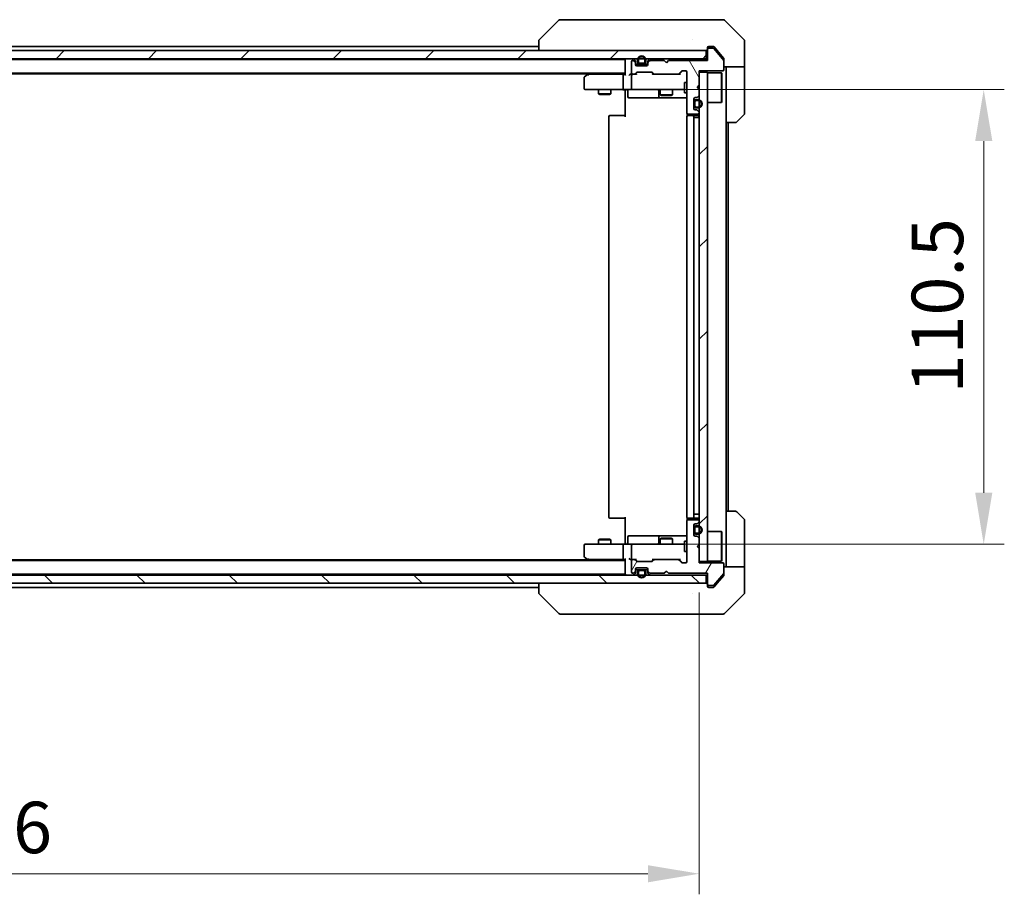
# Model space of a CAD drawing. Units: millimetres. Extents: x 43 to 7728, y 24 to 1429.
# Drawn here: x 2511 to 2751, y 990 to 1203 of the extents above; entities that cross this region are included whole.
import ezdxf

# ---------------------------------------------------------------- set-up
doc = ezdxf.new("R2010")
doc.units = ezdxf.units.MM
doc.header["$LTSCALE"] = 3
doc.layers.get('Defpoints').update_dxf_attribs({"lineweight": 25})
for name, color, linetype, lineweight in [('Dimension (ISO)', 7, 'Continuous', 18), ('Dimension (ISO) @ 1', 7, 'Continuous', 18), ('Visible (ISO)', 7, 'Continuous', 35)]:
    doc.layers.add(name, color=color, linetype=linetype, lineweight=lineweight)
doc.layers.add('Hatch (ISO)', color=1, linetype='Continuous', lineweight=18, true_color=0xff0000)
doc.styles.add('Note Text (TK)', font='txt')
doc.dimstyles.new('Default - Method 1b (TK)', dxfattribs={"dimscale": 3, "dimtxt": 2.5, "dimasz": 2.5, "dimexe": 1, "dimexo": 1.5, "dimgap": 1, "dimtad": 1, "dimrnd": 1e-08, "dimdsep": 46, "dimtxsty": 'Note Text (TK)', "dimcen": 0.09, "dimdle": 5, "dimclrd": 100, "dimclre": 100, "dimclrt": 7, "dimadec": 1, "dimazin": 1, "dimtfac": 1, "dimtmove": 0, "dimatfit": 3, "dimfxl": 0, "dimtolj": 1, "dimlwd": -1, "dimlwe": -1, "dimarcsym": 0})
pattern_1 = [(45, (1154, -16), (-11.22532, 11.22532), [])]
pattern_2 = [(135.0002, (1154, -16), (-11.22528, -11.22536), [])]

# ---------------------------------------------------------------- blocks, each defined once
blk = doc.blocks.new('*D47')
at = {"layer": 'Defpoints', "color": 0, "transparency": 16777216}
for p in [(2330.63, 1070.9), (2676.63, 1070.9), (2676.63, 995.04)]:
    blk.add_point(p, dxfattribs=at)
at = {"layer": 'Dimension (ISO)', "color": 100, "transparency": 16777216}
for p, q in [((2330.63, 1063.4), (2330.63, 990.04)), ((2676.63, 1063.4), (2676.63, 990.04)), ((2343.13, 995.04), (2664.13, 995.04))]:
    blk.add_line(p, q, dxfattribs=at)
for points in [[(2343.13, 997.12), (2343.13, 992.95), (2330.63, 995.04)], [(2664.13, 997.12), (2664.13, 992.95), (2676.63, 995.04)]]:
    blk.add_solid(points, dxfattribs=at)
at = {"layer": 'Dimension (ISO)', "color": 7, "transparency": 16777216, "insert": (2490.95, 1006.29), "char_height": 12.5, "attachment_point": 4, "style": 'Note Text (TK)'}
blk.add_mtext('\\A1;346', dxfattribs=at)
blk = doc.blocks.new('*D49')
at = {"layer": 'Defpoints', "color": 0, "transparency": 16777216}
for p in [(2660.43, 1185.65), (2660.43, 1075.15), (2745.75, 1075.15)]:
    blk.add_point(p, dxfattribs=at)
at = {"layer": 'Dimension (ISO)', "color": 100, "transparency": 16777216}
for p, q in [((2667.93, 1185.65), (2750.75, 1185.65)), ((2745.75, 1173.15), (2745.75, 1087.65)), ((2667.93, 1075.15), (2750.75, 1075.15))]:
    blk.add_line(p, q, dxfattribs=at)
for points in [[(2743.67, 1173.15), (2747.84, 1173.15), (2745.75, 1185.65)], [(2743.67, 1087.65), (2747.84, 1087.65), (2745.75, 1075.15)]]:
    blk.add_solid(points, dxfattribs=at)
at = {"layer": 'Dimension (ISO)', "color": 7, "transparency": 16777216, "insert": (2734.5, 1111.8), "char_height": 12.5, "attachment_point": 4, "rotation": 90, "style": 'Note Text (TK)'}
blk.add_mtext('\\A1;110.5', dxfattribs=at)

msp = doc.modelspace()

# ---------------------------------------------------------------- hatches: boundary and pattern name
at = {"layer": 'Hatch (ISO)'}
h = msp.add_hatch(dxfattribs=at)
h.set_pattern_fill('ANSI31', color=256, scale=127, style=0)
h.set_pattern_definition(pattern_1)
h.paths.add_polyline_path([(2678.3259, 1193.1536), (2678.3259, 1195.1536), (2328.9259, 1195.1536), (2328.9259, 1193.1536)])
h = msp.add_hatch(dxfattribs=at)
h.set_pattern_fill('ANSI31', color=256, scale=127, angle=75.000175, style=0)
h.set_pattern_definition([(120.0002, (1154, -16), (-13.74813, -7.93754), [])])
edge = h.paths.add_edge_path()
edge.add_line((2678.6259, 1192.7036), (2669.1259, 1192.7036))
edge.add_line((2669.1259, 1192.7036), (2668.6259, 1192.2036))
edge.add_line((2668.6259, 1192.2036), (2668.1259, 1192.7036))
edge.add_line((2668.1259, 1192.7036), (2664.7502, 1192.7036))
edge.add_ellipse((2664.7502, 1192.4036), major_axis=(-0.3, 0), ratio=1, start_angle=270, end_angle=315)
edge.add_line((2664.5381, 1192.6157), (2664.2138, 1192.2915))
edge.add_ellipse((2664.4259, 1192.0793), major_axis=(-0.2121, -0.2121), ratio=1, start_angle=270, end_angle=315)
edge.add_line((2664.1259, 1192.0793), (2664.1259, 1191.7036))
edge.add_ellipse((2663.8259, 1191.7036), major_axis=(0, -0.3), ratio=1, start_angle=0, end_angle=90, ccw=False)
edge.add_line((2663.8259, 1191.4036), (2661.4259, 1191.4036))
edge.add_ellipse((2661.4259, 1191.7036), major_axis=(-0.3, 0), ratio=1, start_angle=0, end_angle=90, ccw=False)
edge.add_line((2661.1259, 1191.7036), (2661.1259, 1192.0793))
edge.add_ellipse((2660.8259, 1192.0793), major_axis=(0, 0.3), ratio=1, start_angle=270, end_angle=315)
edge.add_line((2661.0381, 1192.2915), (2660.7138, 1192.6157))
edge.add_ellipse((2660.5017, 1192.4036), major_axis=(-0.2121, 0.2121), ratio=1, start_angle=270, end_angle=315)
edge.add_line((2660.5017, 1192.7036), (2660.4259, 1192.7036))
edge.add_ellipse((2660.4259, 1192.4036), major_axis=(-0.3, 0), ratio=1, start_angle=270, end_angle=360)
edge.add_line((2660.1259, 1192.4036), (2660.1259, 1189.7036))
edge.add_ellipse((2660.4259, 1189.7036), major_axis=(0, -0.3), ratio=1, start_angle=270, end_angle=360)
edge.add_line((2660.4259, 1189.4036), (2660.8017, 1189.4036))
edge.add_ellipse((2660.8017, 1189.7036), major_axis=(0.3, 0), ratio=1, start_angle=270, end_angle=315)
edge.add_line((2661.0138, 1189.4915), (2661.3381, 1189.8157))
edge.add_ellipse((2661.5502, 1189.6036), major_axis=(0.2121, 0.2121), ratio=1, start_angle=45, end_angle=90, ccw=False)
edge.add_line((2661.5502, 1189.9036), (2665.0517, 1189.9036))
edge.add_ellipse((2665.0517, 1189.6036), major_axis=(0.3, 0), ratio=1, start_angle=45, end_angle=90, ccw=False)
edge.add_line((2665.2638, 1189.8157), (2665.5881, 1189.4915))
edge.add_ellipse((2665.8002, 1189.7036), major_axis=(0.2121, -0.2121), ratio=1, start_angle=270, end_angle=315)
edge.add_line((2665.8002, 1189.4036), (2671.4517, 1189.4036))
edge.add_ellipse((2671.4517, 1189.7036), major_axis=(0.3, 0), ratio=1, start_angle=270, end_angle=315)
edge.add_line((2671.6638, 1189.4915), (2672.2881, 1190.1157))
edge.add_ellipse((2672.5002, 1189.9036), major_axis=(0.2121, 0.2121), ratio=1, start_angle=45, end_angle=90, ccw=False)
edge.add_line((2672.5002, 1190.2036), (2673.3259, 1190.2036))
edge.add_ellipse((2673.3259, 1189.9036), major_axis=(0.3, 0), ratio=1, start_angle=0, end_angle=90, ccw=False)
edge.add_line((2673.6259, 1189.9036), (2673.6259, 1180.0036))
edge.add_ellipse((2673.9259, 1180.0036), major_axis=(0, -0.3), ratio=1, start_angle=270, end_angle=360)
edge.add_line((2673.9259, 1179.7036), (2676.3259, 1179.7036))
edge.add_ellipse((2676.3259, 1180.0036), major_axis=(0.3, 0), ratio=1, start_angle=270, end_angle=360)
edge.add_line((2676.6259, 1180.0036), (2676.6259, 1180.0793))
edge.add_ellipse((2676.3259, 1180.0793), major_axis=(0, 0.3), ratio=1, start_angle=270, end_angle=315)
edge.add_line((2676.5381, 1180.2915), (2676.2138, 1180.6157))
edge.add_ellipse((2676.0017, 1180.4036), major_axis=(-0.2121, 0.2121), ratio=1, start_angle=270, end_angle=315)
edge.add_line((2676.0017, 1180.7036), (2675.6259, 1180.7036))
edge.add_ellipse((2675.6259, 1181.0036), major_axis=(-0.3, 0), ratio=1, start_angle=0, end_angle=90, ccw=False)
edge.add_line((2675.3259, 1181.0036), (2675.3259, 1183.4036))
edge.add_ellipse((2675.6259, 1183.4036), major_axis=(0, 0.3), ratio=1, start_angle=0, end_angle=90, ccw=False)
edge.add_line((2675.6259, 1183.7036), (2676.0017, 1183.7036))
edge.add_ellipse((2676.0017, 1184.0036), major_axis=(0.3, 0), ratio=1, start_angle=270, end_angle=315)
edge.add_line((2676.2138, 1183.7915), (2676.5381, 1184.1157))
edge.add_ellipse((2676.3259, 1184.3278), major_axis=(0.2121, 0.2121), ratio=1, start_angle=270, end_angle=315)
edge.add_line((2676.6259, 1184.3278), (2676.6259, 1185.7036))
edge.add_line((2676.6259, 1185.7036), (2676.1259, 1186.2036))
edge.add_line((2676.1259, 1186.2036), (2676.6259, 1186.7036))
edge.add_line((2676.6259, 1186.7036), (2676.6259, 1190.2036))
edge.add_line((2676.6259, 1190.2036), (2682.3259, 1190.2036))
edge.add_ellipse((2682.3259, 1190.5036), major_axis=(0.3, 0), ratio=1, start_angle=270, end_angle=360)
edge.add_line((2682.6259, 1190.5036), (2682.6259, 1192.6312))
edge.add_ellipse((2682.4259, 1192.6312), major_axis=(0, 0.2), ratio=1, start_angle=270, end_angle=309.805571)
edge.add_line((2682.5796, 1192.7592), (2680.1859, 1195.6316))
edge.add_ellipse((2680.0322, 1195.5036), major_axis=(-0.128, 0.1536), ratio=1, start_angle=270, end_angle=320.194429)
edge.add_line((2680.0322, 1195.7036), (2678.9259, 1195.7036))
edge.add_ellipse((2678.9259, 1195.4036), major_axis=(-0.3, 0), ratio=1, start_angle=270, end_angle=360)
edge.add_line((2678.6259, 1195.4036), (2678.6259, 1192.7036))
h = msp.add_hatch(dxfattribs=at)
h.set_pattern_fill('ANSI31', color=256, scale=127, angle=90.00021, style=0)
h.set_pattern_definition(pattern_2)
edge = h.paths.add_edge_path()
edge.add_ellipse((2662.1259, 1192.3536), major_axis=(0, -0.5), ratio=1, start_angle=270, end_angle=360)
edge.add_line((2662.1259, 1191.8536), (2663.1259, 1191.8536))
edge.add_ellipse((2663.1259, 1192.3536), major_axis=(0.5, 0), ratio=1, start_angle=270, end_angle=360)
edge.add_line((2663.6259, 1192.3536), (2663.6259, 1192.8536))
edge.add_ellipse((2662.6259, 1192.8536), major_axis=(0, 1), ratio=1, start_angle=270, end_angle=450)
edge.add_line((2661.6259, 1192.8536), (2661.6259, 1192.3536))
edge = h.paths.add_edge_path(flags=0)
edge.add_ellipse((2662.1259, 1192.3536), major_axis=(-0.3, 0), ratio=1, start_angle=0, end_angle=90)
edge.add_line((2662.1259, 1192.0536), (2663.1259, 1192.0536))
edge.add_ellipse((2663.1259, 1192.3536), major_axis=(0, -0.3), ratio=1, start_angle=0, end_angle=90)
edge.add_line((2663.4259, 1192.3536), (2663.4259, 1192.8536))
edge.add_ellipse((2662.6259, 1192.8536), major_axis=(0, 0.8), ratio=1, start_angle=270, end_angle=450)
edge.add_line((2661.8259, 1192.8536), (2661.8259, 1192.3536))
h = msp.add_hatch(dxfattribs=at)
h.set_pattern_fill('ANSI31', color=256, scale=127, style=0)
h.set_pattern_definition(pattern_1)
h.paths.add_polyline_path([(2676.6259, 1070.9036), (2678.6259, 1070.9036), (2678.6259, 1189.9036), (2676.6259, 1189.9036)])
h = msp.add_hatch(dxfattribs=at)
h.set_pattern_fill('ANSI31', color=256, scale=127, angle=14.999978, style=0)
h.set_pattern_definition([(60, (1154, -16), (-13.74815, 7.9375), [])])
edge = h.paths.add_edge_path()
edge.add_line((2669.1259, 1068.1036), (2678.6259, 1068.1036))
edge.add_line((2678.6259, 1068.1036), (2678.6259, 1065.4036))
edge.add_ellipse((2678.9259, 1065.4036), major_axis=(0, -0.3), ratio=1, start_angle=270, end_angle=360)
edge.add_line((2678.9259, 1065.1036), (2680.0322, 1065.1036))
edge.add_ellipse((2680.0322, 1065.3036), major_axis=(0.2, 0), ratio=1, start_angle=270, end_angle=320.194429)
edge.add_line((2680.1859, 1065.1755), (2682.5796, 1068.048))
edge.add_ellipse((2682.4259, 1068.176), major_axis=(0.128, 0.1536), ratio=1, start_angle=270, end_angle=309.805571)
edge.add_line((2682.6259, 1068.176), (2682.6259, 1070.3036))
edge.add_ellipse((2682.3259, 1070.3036), major_axis=(0, 0.3), ratio=1, start_angle=270, end_angle=360)
edge.add_line((2682.3259, 1070.6036), (2676.6259, 1070.6036))
edge.add_line((2676.6259, 1070.6036), (2676.6259, 1074.1036))
edge.add_line((2676.6259, 1074.1036), (2676.1259, 1074.6036))
edge.add_line((2676.1259, 1074.6036), (2676.6259, 1075.1036))
edge.add_line((2676.6259, 1075.1036), (2676.6259, 1076.4793))
edge.add_ellipse((2676.3259, 1076.4793), major_axis=(0, 0.3), ratio=1, start_angle=270, end_angle=315)
edge.add_line((2676.5381, 1076.6915), (2676.2138, 1077.0157))
edge.add_ellipse((2676.0017, 1076.8036), major_axis=(-0.2121, 0.2121), ratio=1, start_angle=270, end_angle=315)
edge.add_line((2676.0017, 1077.1036), (2675.6259, 1077.1036))
edge.add_ellipse((2675.6259, 1077.4036), major_axis=(-0.3, 0), ratio=1, start_angle=0, end_angle=90, ccw=False)
edge.add_line((2675.3259, 1077.4036), (2675.3259, 1079.8036))
edge.add_ellipse((2675.6259, 1079.8036), major_axis=(0, 0.3), ratio=1, start_angle=0, end_angle=90, ccw=False)
edge.add_line((2675.6259, 1080.1036), (2676.0017, 1080.1036))
edge.add_ellipse((2676.0017, 1080.4036), major_axis=(0.3, 0), ratio=1, start_angle=270, end_angle=315)
edge.add_line((2676.2138, 1080.1915), (2676.5381, 1080.5157))
edge.add_ellipse((2676.3259, 1080.7278), major_axis=(0.2121, 0.2121), ratio=1, start_angle=270, end_angle=315)
edge.add_line((2676.6259, 1080.7278), (2676.6259, 1080.8036))
edge.add_ellipse((2676.3259, 1080.8036), major_axis=(0, 0.3), ratio=1, start_angle=270, end_angle=360)
edge.add_line((2676.3259, 1081.1036), (2673.9259, 1081.1036))
edge.add_ellipse((2673.9259, 1080.8036), major_axis=(-0.3, 0), ratio=1, start_angle=270, end_angle=360)
edge.add_line((2673.6259, 1080.8036), (2673.6259, 1070.9036))
edge.add_ellipse((2673.3259, 1070.9036), major_axis=(0, -0.3), ratio=1, start_angle=0, end_angle=90, ccw=False)
edge.add_line((2673.3259, 1070.6036), (2672.5002, 1070.6036))
edge.add_ellipse((2672.5002, 1070.9036), major_axis=(-0.3, 0), ratio=1, start_angle=45, end_angle=90, ccw=False)
edge.add_line((2672.2881, 1070.6915), (2671.6638, 1071.3157))
edge.add_ellipse((2671.4517, 1071.1036), major_axis=(-0.2121, 0.2121), ratio=1, start_angle=270, end_angle=315)
edge.add_line((2671.4517, 1071.4036), (2665.8002, 1071.4036))
edge.add_ellipse((2665.8002, 1071.1036), major_axis=(-0.3, 0), ratio=1, start_angle=270, end_angle=315)
edge.add_line((2665.5881, 1071.3157), (2665.2638, 1070.9915))
edge.add_ellipse((2665.0517, 1071.2036), major_axis=(-0.2121, -0.2121), ratio=1, start_angle=45, end_angle=90, ccw=False)
edge.add_line((2665.0517, 1070.9036), (2661.5502, 1070.9036))
edge.add_ellipse((2661.5502, 1071.2036), major_axis=(-0.3, 0), ratio=1, start_angle=45, end_angle=90, ccw=False)
edge.add_line((2661.3381, 1070.9915), (2661.0138, 1071.3157))
edge.add_ellipse((2660.8017, 1071.1036), major_axis=(-0.2121, 0.2121), ratio=1, start_angle=270, end_angle=315)
edge.add_line((2660.8017, 1071.4036), (2660.4259, 1071.4036))
edge.add_ellipse((2660.4259, 1071.1036), major_axis=(-0.3, 0), ratio=1, start_angle=270, end_angle=360)
edge.add_line((2660.1259, 1071.1036), (2660.1259, 1068.4036))
edge.add_ellipse((2660.4259, 1068.4036), major_axis=(0, -0.3), ratio=1, start_angle=270, end_angle=360)
edge.add_line((2660.4259, 1068.1036), (2660.5017, 1068.1036))
edge.add_ellipse((2660.5017, 1068.4036), major_axis=(0.3, 0), ratio=1, start_angle=270, end_angle=315)
edge.add_line((2660.7138, 1068.1915), (2661.0381, 1068.5157))
edge.add_ellipse((2660.8259, 1068.7278), major_axis=(0.2121, 0.2121), ratio=1, start_angle=270, end_angle=315)
edge.add_line((2661.1259, 1068.7278), (2661.1259, 1069.1036))
edge.add_ellipse((2661.4259, 1069.1036), major_axis=(0, 0.3), ratio=1, start_angle=0, end_angle=90, ccw=False)
edge.add_line((2661.4259, 1069.4036), (2663.8259, 1069.4036))
edge.add_ellipse((2663.8259, 1069.1036), major_axis=(0.3, 0), ratio=1, start_angle=0, end_angle=90, ccw=False)
edge.add_line((2664.1259, 1069.1036), (2664.1259, 1068.7278))
edge.add_ellipse((2664.4259, 1068.7278), major_axis=(0, -0.3), ratio=1, start_angle=270, end_angle=315)
edge.add_line((2664.2138, 1068.5157), (2664.5381, 1068.1915))
edge.add_ellipse((2664.7502, 1068.4036), major_axis=(0.2121, -0.2121), ratio=1, start_angle=270, end_angle=315)
edge.add_line((2664.7502, 1068.1036), (2668.1259, 1068.1036))
edge.add_line((2668.1259, 1068.1036), (2668.6259, 1068.6036))
edge.add_line((2668.6259, 1068.6036), (2669.1259, 1068.1036))
h = msp.add_hatch(dxfattribs=at)
h.set_pattern_fill('ANSI31', color=256, scale=127, angle=90.00021, style=0)
h.set_pattern_definition(pattern_2)
h.paths.add_polyline_path([(2678.3259, 1065.6536), (2678.3259, 1067.6536), (2328.9259, 1067.6536), (2328.9259, 1065.6536)])

# ---------------------------------------------------------------- linework, layer by layer
at = {"layer": 'Visible (ISO)'}
for p, q in [((2642.4795, 1202.5071), (2637.7724, 1197.8)), ((2643.8087, 1202.6536), (2642.833, 1202.6536)), ((2676.8208, 1202.6536), (2643.8087, 1202.6536)), ((2678.2888, 1202.6536), (2676.8208, 1202.6536)), ((2679.6259, 1202.6536), (2678.2888, 1202.6536)), ((2679.6259, 1202.6536), (2682.4188, 1202.6536)), ((2687.4795, 1197.8), (2682.7724, 1202.5071)), ((2637.6259, 1197.4464), (2637.6259, 1195.1536)), ((2674.8759, 1197.7341), (2674.8759, 1197.7365)), ((2687.6259, 1195.1536), (2687.6259, 1197.4465)), ((2678.3259, 1195.1536), (2328.9259, 1195.1536)), ((2369.6259, 1196.1536), (2637.6259, 1196.1536)), ((2678.3259, 1193.1536), (2678.3259, 1195.1536)), ((2678.6259, 1195.4536), (2678.6259, 1195.8536)), ((2678.6259, 1195.4536), (2678.6259, 1195.4036)), ((2678.6259, 1195.4036), (2678.6259, 1192.7036)), ((2678.9259, 1196.1536), (2679.6259, 1196.1536)), ((2680.0322, 1195.7036), (2678.9259, 1195.7036)), ((2679.9854, 1196.1536), (2679.6259, 1196.1536)), ((2682.5796, 1192.7592), (2680.1859, 1195.6316)), ((2680.9593, 1195.1536), (2680.2159, 1196.0456)), ((2682.5564, 1193.237), (2680.9593, 1195.1536)), ((2687.6259, 1191.1536), (2687.6259, 1195.1536)), ((2328.9259, 1193.1536), (2678.3259, 1193.1536)), ((2348.6259, 1192.9536), (2658.6259, 1192.9536)), ((2658.6259, 1192.8536), (2658.6259, 1192.9536)), ((2658.6259, 1192.8536), (2658.6259, 1189.3157)), ((2660.1259, 1192.4036), (2660.1259, 1189.7036)), ((2660.5017, 1192.7036), (2660.4259, 1192.7036)), ((2661.0381, 1192.7415), (2660.7138, 1193.0657)), ((2661.0381, 1192.2915), (2660.7138, 1192.6157)), ((2661.1259, 1192.0793), (2661.1259, 1192.5293)), ((2661.1259, 1191.7036), (2661.1259, 1192.0793)), ((2661.1259, 1191.8536), (2662.1259, 1191.8536)), ((2661.6259, 1192.8536), (2661.6259, 1192.3536)), ((2661.8259, 1192.8536), (2661.8259, 1192.3536)), ((2661.8259, 1192.3536), (2661.8259, 1192.8536)), ((2662.1259, 1192.0536), (2663.1259, 1192.0536)), ((2663.1259, 1192.0536), (2662.1259, 1192.0536)), ((2662.1259, 1191.8536), (2663.1259, 1191.8536)), ((2663.1259, 1191.8536), (2664.1259, 1191.8536)), ((2663.4259, 1192.3536), (2663.4259, 1192.8536)), ((2663.4259, 1192.8536), (2663.4259, 1192.3536)), ((2663.6259, 1192.3536), (2663.6259, 1192.8536)), ((2664.1259, 1192.5293), (2664.1259, 1192.0793)), ((2664.1259, 1192.0793), (2664.1259, 1191.7036)), ((2664.5381, 1193.0657), (2664.2138, 1192.7415)), ((2664.5381, 1192.6157), (2664.2138, 1192.2915)), ((2668.1259, 1192.7036), (2664.7502, 1192.7036)), ((2668.6259, 1192.2036), (2668.1259, 1192.7036)), ((2669.1259, 1192.7036), (2668.6259, 1192.2036)), ((2678.6259, 1192.7036), (2669.1259, 1192.7036)), ((2678.6259, 1193.1536), (2678.3259, 1193.1536)), ((2682.6259, 1193.045), (2682.6259, 1192.6312)), ((2682.6259, 1190.5036), (2682.6259, 1192.6312)), ((2348.6259, 1189.6536), (2658.6259, 1189.6536)), ((2357.6259, 1189.4536), (2649.6259, 1189.4536)), ((2649.4793, 1189.3436), (2648.7459, 1188.7936)), ((2649.8926, 1189.6536), (2649.4793, 1189.3436)), ((2649.6893, 1189.1036), (2649.5337, 1189.2592)), ((2658.2502, 1189.4036), (2649.6593, 1189.4036)), ((2658.6259, 1189.4036), (2658.2502, 1189.4036)), ((2660.4259, 1189.4036), (2660.0502, 1189.4036)), ((2660.4259, 1189.4036), (2660.8017, 1189.4036)), ((2661.302, 1189.4036), (2660.8017, 1189.4036)), ((2661.0138, 1189.4915), (2661.3381, 1189.8157)), ((2661.1259, 1189.4036), (2661.538, 1189.8157)), ((2663.8259, 1191.4036), (2661.4259, 1191.4036)), ((2661.5502, 1189.9036), (2665.0517, 1189.9036)), ((2665.4759, 1189.4036), (2665.0638, 1189.8157)), ((2665.2638, 1189.8157), (2665.5881, 1189.4915)), ((2665.8002, 1189.4036), (2665.2998, 1189.4036)), ((2665.8002, 1189.4036), (2671.4517, 1189.4036)), ((2671.952, 1189.4036), (2671.4517, 1189.4036)), ((2671.6638, 1189.4915), (2672.2881, 1190.1157)), ((2672.488, 1190.1157), (2671.7759, 1189.4036)), ((2672.5002, 1190.2036), (2673.3259, 1190.2036)), ((2673.6259, 1189.9036), (2673.6259, 1180.0036)), ((2676.6259, 1186.7036), (2676.6259, 1190.2036)), ((2676.6259, 1190.2036), (2682.3259, 1190.2036)), ((2678.6259, 1189.9036), (2676.6259, 1189.9036)), ((2676.6259, 1189.9036), (2676.6259, 1070.9036)), ((2678.6259, 1070.9036), (2678.6259, 1189.9036)), ((2678.6259, 1189.7536), (2682.0259, 1189.7536)), ((2682.0259, 1182.5536), (2682.0259, 1189.7536)), ((2682.1259, 1189.6536), (2682.0259, 1189.7536)), ((2682.1259, 1189.6536), (2682.1259, 1182.6536)), ((2687.6259, 1191.1536), (2682.6259, 1191.1536)), ((2683.1259, 1191.1536), (2683.1259, 1190.1536)), ((2683.1259, 1177.6536), (2683.1259, 1190.1536)), ((2687.6259, 1190.1536), (2687.6259, 1191.1536)), ((2687.6259, 1190.1536), (2687.6259, 1179.8607)), ((2648.6259, 1188.5536), (2648.6259, 1185.9536)), ((2658.1259, 1185.9536), (2658.1259, 1189.1036)), ((2660.1259, 1189.1036), (2660.1259, 1185.9536)), ((2673.0259, 1187.4036), (2673.0259, 1184.9036)), ((2673.6259, 1187.4036), (2673.0259, 1187.4036)), ((2648.9259, 1185.6536), (2649.6893, 1185.6536)), ((2649.6893, 1185.6536), (2658.2502, 1185.6536)), ((2652.1259, 1185.6536), (2652.1259, 1184.6069)), ((2652.1259, 1184.6069), (2655.1259, 1184.6069)), ((2652.4326, 1184.4536), (2652.1259, 1184.6069)), ((2654.8192, 1184.4536), (2652.4326, 1184.4536)), ((2654.8192, 1184.4536), (2655.1259, 1184.6069)), ((2655.1259, 1185.6536), (2655.1259, 1184.6069)), ((2660.4259, 1185.6536), (2658.2502, 1185.6536)), ((2658.6259, 1185.1536), (2658.6259, 1185.6458)), ((2658.6259, 1179.0536), (2658.6259, 1185.1536)), ((2659.2272, 1185.3536), (2659.2272, 1183.9536)), ((2660.4259, 1185.6536), (2661.2441, 1185.6536)), ((2661.2441, 1185.6536), (2672.4405, 1185.6536)), ((2666.8314, 1185.3536), (2666.8314, 1183.9536)), ((2667.1259, 1185.6536), (2667.1259, 1184.3569)), ((2670.1259, 1185.6536), (2670.1259, 1184.3569)), ((2672.4405, 1185.6536), (2673.0259, 1185.6536)), ((2673.6259, 1184.9036), (2673.0259, 1184.9036)), ((2676.1259, 1186.2036), (2676.6259, 1186.7036)), ((2676.6259, 1185.7036), (2676.1259, 1186.2036)), ((2676.6259, 1184.3278), (2676.6259, 1185.7036)), ((2659.5272, 1183.6536), (2663.4569, 1183.6536)), ((2663.4569, 1183.6536), (2667.1314, 1183.6536)), ((2667.1259, 1184.3569), (2670.1259, 1184.3569)), ((2667.4326, 1184.2036), (2667.1259, 1184.3569)), ((2667.1314, 1183.6536), (2667.303, 1183.6536)), ((2667.303, 1183.6536), (2673.6259, 1183.6536)), ((2669.8192, 1184.2036), (2667.4326, 1184.2036)), ((2669.8192, 1184.2036), (2670.1259, 1184.3569)), ((2675.3259, 1181.0036), (2675.3259, 1183.4036)), ((2675.3259, 1182.7036), (2675.3259, 1181.7036)), ((2675.5259, 1182.7036), (2675.5259, 1181.7036)), ((2675.5259, 1181.7036), (2675.5259, 1182.7036)), ((2675.6259, 1183.7036), (2676.0017, 1183.7036)), ((2676.3259, 1183.2036), (2675.8259, 1183.2036)), ((2676.3259, 1183.0036), (2675.8259, 1183.0036)), ((2675.8259, 1183.0036), (2676.3259, 1183.0036)), ((2676.2138, 1183.7915), (2676.5381, 1184.1157)), ((2678.6259, 1182.5536), (2682.0259, 1182.5536)), ((2682.1259, 1182.6536), (2682.0259, 1182.5536)), ((2673.7157, 1179.7895), (2673.7157, 1179.2676)), ((2673.9259, 1179.7036), (2676.3259, 1179.7036)), ((2676.0017, 1180.7036), (2675.6259, 1180.7036)), ((2675.8259, 1181.4036), (2676.3259, 1181.4036)), ((2676.3259, 1181.4036), (2675.8259, 1181.4036)), ((2675.8259, 1181.2036), (2676.3259, 1181.2036)), ((2676.5381, 1180.2915), (2676.2138, 1180.6157)), ((2676.6259, 1180.0036), (2676.6259, 1180.0793)), ((2654.6259, 1179.0536), (2654.6259, 1081.7536)), ((2654.9259, 1179.3536), (2654.9845, 1179.3536)), ((2655.6916, 1179.3536), (2654.9845, 1179.3536)), ((2655.6916, 1179.3536), (2655.833, 1179.3536)), ((2658.2117, 1179.3536), (2655.833, 1179.3536)), ((2658.2117, 1179.3536), (2658.6259, 1179.3536)), ((2673.6259, 1179.0536), (2673.6259, 1081.7536)), ((2673.9259, 1179.3536), (2673.9845, 1179.3536)), ((2674.6916, 1179.3536), (2673.9845, 1179.3536)), ((2674.6916, 1179.3536), (2674.833, 1179.3536)), ((2675.0259, 1179.3536), (2674.833, 1179.3536)), ((2676.3259, 1179.3536), (2675.0259, 1179.3536)), ((2675.3259, 1081.7536), (2675.3259, 1179.0536)), ((2675.3259, 1178.8536), (2675.8259, 1178.8536)), ((2676.3259, 1178.8536), (2675.8259, 1178.8536)), ((2676.3259, 1178.8536), (2676.6259, 1178.8536)), ((2683.1259, 1083.1536), (2683.1259, 1177.6536)), ((2685.4188, 1177.6536), (2683.1259, 1177.6536)), ((2683.6259, 1083.1536), (2683.6259, 1177.6536)), ((2687.4795, 1179.5071), (2685.7724, 1177.8)), ((2658.6259, 1075.6536), (2658.6259, 1081.7536)), ((2673.7157, 1081.5395), (2673.7157, 1081.0176)), ((2675.3259, 1082.4536), (2675.8259, 1082.4536)), ((2676.3259, 1082.4536), (2675.8259, 1082.4536)), ((2676.3259, 1082.4536), (2676.6259, 1082.4536)), ((2683.1259, 1083.1536), (2685.4188, 1083.1536)), ((2683.1259, 1083.1536), (2683.1259, 1070.6536)), ((2685.7724, 1083.0071), (2687.4795, 1081.3)), ((2654.9845, 1081.4536), (2654.9259, 1081.4536)), ((2654.9845, 1081.4536), (2655.6916, 1081.4536)), ((2655.833, 1081.4536), (2655.6916, 1081.4536)), ((2655.833, 1081.4536), (2658.2117, 1081.4536)), ((2658.6259, 1081.4536), (2658.2117, 1081.4536)), ((2673.6259, 1080.8036), (2673.6259, 1070.9036)), ((2673.9845, 1081.4536), (2673.9259, 1081.4536)), ((2676.3259, 1081.1036), (2673.9259, 1081.1036)), ((2673.9845, 1081.4536), (2674.6916, 1081.4536)), ((2674.833, 1081.4536), (2674.6916, 1081.4536)), ((2674.833, 1081.4536), (2675.0259, 1081.4536)), ((2675.0259, 1081.4536), (2676.3259, 1081.4536)), ((2675.3259, 1077.4036), (2675.3259, 1079.8036)), ((2675.6259, 1080.1036), (2676.0017, 1080.1036)), ((2676.3259, 1079.6036), (2675.8259, 1079.6036)), ((2676.3259, 1079.4036), (2675.8259, 1079.4036)), ((2675.8259, 1079.4036), (2676.3259, 1079.4036)), ((2676.2138, 1080.1915), (2676.5381, 1080.5157)), ((2676.6259, 1080.7278), (2676.6259, 1080.8036)), ((2687.6259, 1070.6536), (2687.6259, 1080.9465)), ((2659.2272, 1075.4536), (2659.2272, 1076.8536)), ((2663.4569, 1077.1536), (2659.5272, 1077.1536)), ((2667.1314, 1077.1536), (2663.4569, 1077.1536)), ((2666.8314, 1076.8536), (2666.8314, 1075.4536)), ((2667.303, 1077.1536), (2667.1314, 1077.1536)), ((2673.6259, 1077.1536), (2667.303, 1077.1536)), ((2675.3259, 1079.1036), (2675.3259, 1078.1036)), ((2675.5259, 1079.1036), (2675.5259, 1078.1036)), ((2675.5259, 1078.1036), (2675.5259, 1079.1036)), ((2676.0017, 1077.1036), (2675.6259, 1077.1036)), ((2675.8259, 1077.8036), (2676.3259, 1077.8036)), ((2676.3259, 1077.8036), (2675.8259, 1077.8036)), ((2675.8259, 1077.6036), (2676.3259, 1077.6036)), ((2676.5381, 1076.6915), (2676.2138, 1077.0157)), ((2678.6259, 1078.2536), (2682.0259, 1078.2536)), ((2682.0259, 1071.0536), (2682.0259, 1078.2536)), ((2682.1259, 1078.1536), (2682.0259, 1078.2536)), ((2682.1259, 1078.1536), (2682.1259, 1071.1536)), ((2648.6259, 1074.8536), (2648.6259, 1072.2536)), ((2649.6893, 1075.1536), (2648.9259, 1075.1536)), ((2658.2502, 1075.1536), (2649.6893, 1075.1536)), ((2652.4326, 1076.3536), (2652.1259, 1076.2002)), ((2655.1259, 1076.2002), (2652.1259, 1076.2002)), ((2652.1259, 1075.1536), (2652.1259, 1076.2002)), ((2652.4326, 1076.3536), (2654.8192, 1076.3536)), ((2654.8192, 1076.3536), (2655.1259, 1076.2002)), ((2655.1259, 1075.1536), (2655.1259, 1076.2002)), ((2658.1259, 1071.7036), (2658.1259, 1074.8536)), ((2658.2502, 1075.1536), (2660.4259, 1075.1536)), ((2658.6259, 1075.1613), (2658.6259, 1075.6536)), ((2660.1259, 1074.8536), (2660.1259, 1071.7036)), ((2661.2441, 1075.1536), (2660.4259, 1075.1536)), ((2672.4405, 1075.1536), (2661.2441, 1075.1536)), ((2667.4326, 1076.6036), (2667.1259, 1076.4502)), ((2670.1259, 1076.4502), (2667.1259, 1076.4502)), ((2667.1259, 1075.1536), (2667.1259, 1076.4502)), ((2667.4326, 1076.6036), (2669.8192, 1076.6036)), ((2669.8192, 1076.6036), (2670.1259, 1076.4502)), ((2670.1259, 1075.1536), (2670.1259, 1076.4502)), ((2673.0259, 1075.1536), (2672.4405, 1075.1536)), ((2673.0259, 1075.9036), (2673.0259, 1073.4036)), ((2673.6259, 1075.9036), (2673.0259, 1075.9036)), ((2676.1259, 1074.6036), (2676.6259, 1075.1036)), ((2676.6259, 1074.1036), (2676.1259, 1074.6036)), ((2676.6259, 1075.1036), (2676.6259, 1076.4793)), ((2648.7459, 1072.0136), (2649.4793, 1071.4636)), ((2673.6259, 1073.4036), (2673.0259, 1073.4036)), ((2676.6259, 1070.6036), (2676.6259, 1074.1036)), ((2348.6259, 1071.1536), (2658.6259, 1071.1536)), ((2357.6259, 1071.3536), (2649.6259, 1071.3536)), ((2649.4793, 1071.4636), (2649.8926, 1071.1536)), ((2649.6893, 1071.7036), (2649.5337, 1071.548)), ((2649.6593, 1071.4036), (2658.2502, 1071.4036)), ((2658.2502, 1071.4036), (2658.6259, 1071.4036)), ((2658.6259, 1071.4915), (2658.6259, 1067.9536)), ((2660.0502, 1071.4036), (2660.4259, 1071.4036)), ((2660.1259, 1071.1036), (2660.1259, 1068.4036)), ((2660.8017, 1071.4036), (2660.4259, 1071.4036)), ((2660.8017, 1071.4036), (2661.302, 1071.4036)), ((2661.3381, 1070.9915), (2661.0138, 1071.3157)), ((2661.538, 1070.9915), (2661.1259, 1071.4036)), ((2665.0517, 1070.9036), (2661.5502, 1070.9036)), ((2665.4759, 1071.4036), (2665.0638, 1070.9915)), ((2665.5881, 1071.3157), (2665.2638, 1070.9915)), ((2665.2998, 1071.4036), (2665.8002, 1071.4036)), ((2671.4517, 1071.4036), (2665.8002, 1071.4036)), ((2671.4517, 1071.4036), (2671.952, 1071.4036)), ((2672.2881, 1070.6915), (2671.6638, 1071.3157)), ((2672.488, 1070.6915), (2671.7759, 1071.4036)), ((2673.3259, 1070.6036), (2672.5002, 1070.6036)), ((2676.6259, 1070.9036), (2678.6259, 1070.9036)), ((2682.3259, 1070.6036), (2676.6259, 1070.6036)), ((2678.6259, 1071.0536), (2682.0259, 1071.0536)), ((2682.1259, 1071.1536), (2682.0259, 1071.0536)), ((2682.6259, 1068.176), (2682.6259, 1070.3036)), ((2682.6259, 1069.6536), (2687.6259, 1069.6536)), ((2683.1259, 1070.6536), (2683.1259, 1069.6536)), ((2687.6259, 1069.6536), (2687.6259, 1070.6536)), ((2687.6259, 1069.6536), (2687.6259, 1065.6536)), ((2678.3259, 1067.6536), (2328.9259, 1067.6536)), ((2348.6259, 1067.8536), (2658.6259, 1067.8536)), ((2658.6259, 1067.8536), (2658.6259, 1067.9536)), ((2660.4259, 1068.1036), (2660.5017, 1068.1036)), ((2660.7138, 1068.1915), (2661.0381, 1068.5157)), ((2660.7138, 1067.7415), (2661.0381, 1068.0657)), ((2661.1259, 1068.7278), (2661.1259, 1069.1036)), ((2661.1259, 1068.9536), (2662.1259, 1068.9536)), ((2661.1259, 1068.2778), (2661.1259, 1068.7278)), ((2661.4259, 1069.4036), (2663.8259, 1069.4036)), ((2661.6259, 1068.4536), (2661.6259, 1067.9536)), ((2661.8259, 1068.4536), (2661.8259, 1067.9536)), ((2661.8259, 1067.9536), (2661.8259, 1068.4536)), ((2663.1259, 1068.9536), (2662.1259, 1068.9536)), ((2663.1259, 1068.7536), (2662.1259, 1068.7536)), ((2662.1259, 1068.7536), (2663.1259, 1068.7536)), ((2663.1259, 1068.9536), (2664.1259, 1068.9536)), ((2663.4259, 1067.9536), (2663.4259, 1068.4536)), ((2663.4259, 1068.4536), (2663.4259, 1067.9536)), ((2663.6259, 1067.9536), (2663.6259, 1068.4536)), ((2664.1259, 1069.1036), (2664.1259, 1068.7278)), ((2664.1259, 1068.7278), (2664.1259, 1068.2778)), ((2664.2138, 1068.5157), (2664.5381, 1068.1915)), ((2664.2138, 1068.0657), (2664.5381, 1067.7415)), ((2664.7502, 1068.1036), (2668.1259, 1068.1036)), ((2668.1259, 1068.1036), (2668.6259, 1068.6036)), ((2668.6259, 1068.6036), (2669.1259, 1068.1036)), ((2669.1259, 1068.1036), (2678.6259, 1068.1036)), ((2678.3259, 1065.6536), (2678.3259, 1067.6536)), ((2678.3259, 1067.6536), (2678.6259, 1067.6536)), ((2678.6259, 1068.1036), (2678.6259, 1065.4036)), ((2680.1859, 1065.1755), (2682.5796, 1068.048)), ((2680.9593, 1065.6536), (2682.5564, 1067.5701)), ((2682.6259, 1068.176), (2682.6259, 1067.7622)), ((2328.9259, 1065.6536), (2678.3259, 1065.6536)), ((2637.6259, 1065.6536), (2637.6259, 1063.3608)), ((2678.6259, 1065.4036), (2678.6259, 1065.3536)), ((2678.6259, 1064.9536), (2678.6259, 1065.3536)), ((2678.9259, 1065.1036), (2680.0322, 1065.1036)), ((2680.2159, 1064.7615), (2680.9593, 1065.6536)), ((2687.6259, 1065.6536), (2687.6259, 1063.3607)), ((2369.6259, 1064.6536), (2637.6259, 1064.6536)), ((2642.4795, 1058.3), (2637.7724, 1063.0071)), ((2674.8759, 1063.0718), (2674.8759, 1063.0708)), ((2679.6259, 1064.6536), (2678.9259, 1064.6536)), ((2679.6259, 1064.6536), (2679.9854, 1064.6536)), ((2682.7724, 1058.3), (2687.4795, 1063.0071)), ((2642.833, 1058.1536), (2643.8087, 1058.1536)), ((2643.8087, 1058.1536), (2676.8208, 1058.1536)), ((2676.8208, 1058.1536), (2678.2888, 1058.1536)), ((2678.2888, 1058.1536), (2679.6259, 1058.1536)), ((2682.4188, 1058.1536), (2679.6259, 1058.1536))]:
    msp.add_line(p, q, dxfattribs=at)
for centre, radius, start, end in [((2642.833, 1202.1536), 0.5, 90, 135), ((2682.4188, 1202.1536), 0.5, 45, 90), ((2638.1259, 1197.4464), 0.5, 134.97183, 180.001255), ((2687.1259, 1197.4465), 0.5, 0, 45), ((2678.3259, 1195.4536), 0.3, 270, 0), ((2678.9259, 1195.8536), 0.3, 90, 180), ((2678.9259, 1195.4036), 0.3, 90, 180), ((2680.0322, 1195.5036), 0.2, 39.805571, 90), ((2658.9259, 1192.8536), 0.3, 90, 180), ((2660.4259, 1192.4036), 0.3, 90, 180), ((2660.5017, 1192.8536), 0.3, 45, 90), ((2660.5017, 1192.4036), 0.3, 45, 90), ((2660.8259, 1192.5293), 0.3, 0, 45), ((2660.8259, 1192.0793), 0.3, 0, 45), ((2661.4259, 1191.7036), 0.3, 180, 270), ((2662.6259, 1192.8536), 1, 0, 180), ((2662.1259, 1192.3536), 0.5, 180, 270), ((2662.6259, 1192.8536), 0.8, 0, 180), ((2662.6259, 1192.8536), 0.8, 0, 180), ((2662.1259, 1192.3536), 0.3, 180, 270), ((2662.1259, 1192.3536), 0.3, 180, 270), ((2663.1259, 1192.3536), 0.3, 270, 0), ((2663.1259, 1192.3536), 0.3, 270, 0), ((2663.1259, 1192.3536), 0.5, 270, 0), ((2663.8259, 1191.7036), 0.3, 270, 0), ((2664.4259, 1192.5293), 0.3, 135, 180), ((2664.4259, 1192.0793), 0.3, 135, 180), ((2664.7502, 1192.8536), 0.3, 90, 135), ((2664.7502, 1192.4036), 0.3, 90, 135), ((2682.4259, 1192.6312), 0.2, 0, 39.805571), ((2649.6593, 1189.1036), 0.3, 113.437984, 126.869898), ((2649.6593, 1189.1036), 0.3, 90, 113.437984), ((2660.4259, 1189.7036), 0.3, 180, 270), ((2660.4259, 1189.1036), 0.3, 148.755545, 180), ((2660.4259, 1189.1036), 0.3, 90, 113.437985), ((2660.8017, 1189.7036), 0.3, 270, 315), ((2661.5502, 1189.6036), 0.3, 90, 135), ((2665.0517, 1189.6036), 0.3, 45, 90), ((2665.8002, 1189.7036), 0.3, 225, 270), ((2671.4517, 1189.7036), 0.3, 270, 315), ((2672.5002, 1189.9036), 0.3, 90, 135), ((2673.3259, 1189.9036), 0.3, 0, 90), ((2682.3259, 1190.5036), 0.3, 270, 0), ((2648.9259, 1188.5536), 0.3, 126.869898, 180), ((2648.9259, 1185.9536), 0.3, 180, 270), ((2658.9272, 1185.3536), 0.3, 0, 90), ((2660.4259, 1185.9536), 0.3, 180, 270), ((2666.5314, 1185.3536), 0.3, 0, 90), ((2659.5272, 1183.9536), 0.3, 180, 270), ((2667.1314, 1183.9536), 0.3, 180, 270), ((2675.6259, 1183.4036), 0.3, 90, 180), ((2675.8259, 1182.7036), 0.5, 90, 180), ((2675.8259, 1182.7036), 0.3, 90, 180), ((2675.8259, 1182.7036), 0.3, 90, 180), ((2676.0017, 1184.0036), 0.3, 270, 315), ((2676.3259, 1182.2036), 1, 270, 90), ((2676.3259, 1182.2036), 0.8, 270, 90), ((2676.3259, 1182.2036), 0.8, 270, 90), ((2676.3259, 1184.3278), 0.3, 315, 0), ((2673.9259, 1180.0036), 0.3, 180, 270), ((2675.8259, 1181.7036), 0.5, 180, 270), ((2675.6259, 1181.0036), 0.3, 180, 270), ((2675.8259, 1181.7036), 0.3, 180, 270), ((2675.8259, 1181.7036), 0.3, 180, 270), ((2676.0017, 1180.4036), 0.3, 45, 90), ((2676.3259, 1180.0036), 0.3, 270, 0), ((2676.3259, 1180.0793), 0.3, 0, 45), ((2687.1259, 1179.8607), 0.5, 315, 0), ((2654.9259, 1179.0536), 0.3, 90, 180), ((2673.9259, 1179.0536), 0.3, 90, 180), ((2675.0259, 1179.0536), 0.3, 0, 90), ((2676.3259, 1179.0536), 0.3, 0, 90), ((2685.4188, 1178.1536), 0.5, 270, 315), ((2654.9259, 1081.7536), 0.3, 180, 270), ((2673.9259, 1081.7536), 0.3, 180, 270), ((2675.0259, 1081.7536), 0.3, 270, 0), ((2676.3259, 1081.7536), 0.3, 270, 0), ((2685.4188, 1082.6536), 0.5, 45, 90), ((2673.9259, 1080.8036), 0.3, 90, 180), ((2675.6259, 1079.8036), 0.3, 90, 180), ((2675.8259, 1079.1036), 0.5, 90, 180), ((2675.8259, 1079.1036), 0.3, 90, 180), ((2675.8259, 1079.1036), 0.3, 90, 180), ((2676.0017, 1080.4036), 0.3, 270, 315), ((2676.3259, 1080.8036), 0.3, 0, 90), ((2676.3259, 1078.6036), 1, 270, 90), ((2676.3259, 1078.6036), 0.8, 270, 90), ((2676.3259, 1078.6036), 0.8, 270, 90), ((2676.3259, 1080.7278), 0.3, 315, 0), ((2687.1259, 1080.9465), 0.5, 0, 45), ((2659.5272, 1076.8536), 0.3, 90, 180), ((2667.1314, 1076.8536), 0.3, 90, 180), ((2675.8259, 1078.1036), 0.5, 180, 270), ((2675.6259, 1077.4036), 0.3, 180, 270), ((2675.8259, 1078.1036), 0.3, 180, 270), ((2675.8259, 1078.1036), 0.3, 180, 270), ((2676.0017, 1076.8036), 0.3, 45, 90), ((2648.9259, 1074.8536), 0.3, 90, 180), ((2658.9272, 1075.4536), 0.3, 270, 0), ((2660.4259, 1074.8536), 0.3, 90, 180), ((2666.5314, 1075.4536), 0.3, 270, 0), ((2676.3259, 1076.4793), 0.3, 0, 45), ((2648.9259, 1072.2536), 0.3, 180, 233.130102), ((2649.6593, 1071.7036), 0.3, 233.130102, 246.562016), ((2649.6593, 1071.7036), 0.3, 246.562015, 270), ((2660.4259, 1071.7036), 0.3, 180, 211.244455), ((2660.4259, 1071.1036), 0.3, 90, 180), ((2660.4259, 1071.7036), 0.3, 246.562016, 270), ((2660.8017, 1071.1036), 0.3, 45, 90), ((2661.5502, 1071.2036), 0.3, 225, 270), ((2665.0517, 1071.2036), 0.3, 270, 315), ((2665.8002, 1071.1036), 0.3, 90, 135), ((2671.4517, 1071.1036), 0.3, 45, 90), ((2672.5002, 1070.9036), 0.3, 225, 270), ((2673.3259, 1070.9036), 0.3, 270, 0), ((2682.3259, 1070.3036), 0.3, 0, 90), ((2658.9259, 1067.9536), 0.3, 180, 270), ((2660.4259, 1068.4036), 0.3, 180, 270), ((2660.5017, 1068.4036), 0.3, 270, 315), ((2660.5017, 1067.9536), 0.3, 270, 315), ((2660.8259, 1068.7278), 0.3, 315, 0), ((2660.8259, 1068.2778), 0.3, 315, 0), ((2661.4259, 1069.1036), 0.3, 90, 180), ((2662.1259, 1068.4536), 0.5, 90, 180), ((2662.6259, 1067.9536), 1, 180, 0), ((2662.1259, 1068.4536), 0.3, 90, 180), ((2662.1259, 1068.4536), 0.3, 90, 180), ((2662.6259, 1067.9536), 0.8, 180, 0), ((2662.6259, 1067.9536), 0.8, 180, 0), ((2663.1259, 1068.4536), 0.5, 0, 90), ((2663.1259, 1068.4536), 0.3, 0, 90), ((2663.1259, 1068.4536), 0.3, 0, 90), ((2663.8259, 1069.1036), 0.3, 0, 90), ((2664.4259, 1068.7278), 0.3, 180, 225), ((2664.4259, 1068.2778), 0.3, 180, 225), ((2664.7502, 1068.4036), 0.3, 225, 270), ((2664.7502, 1067.9536), 0.3, 225, 270), ((2682.4259, 1068.176), 0.2, 320.194429, 0), ((2678.3259, 1065.3536), 0.3, 0, 90), ((2678.9259, 1065.4036), 0.3, 180, 270), ((2678.9259, 1064.9536), 0.3, 180, 270), ((2680.0322, 1065.3036), 0.2, 270, 320.194429), ((2687.1259, 1063.3607), 0.5, 315, 0), ((2642.833, 1058.6536), 0.5, 225, 270), ((2682.4188, 1058.6536), 0.5, 270, 315)]:
    msp.add_arc(centre, radius, start, end, dxfattribs=at)
for centre, major_axis, ratio, start_param, end_param in [((2638.0266, 1195.2372), (-0.254, 2.5629), 0.0093619, 6.28297751, 6.29085816), ((2649.6893, 1189.1261), (0.2411, 0.4823), 0.37002441, 1.47901306, 1.75373989), ((2658.2502, 1189.1036), (0, -0.3), 0.41421356, 3.14159265, 4.71238898), ((2658.9259, 1189.1036), (0.2772, -0.2772), 0.41421356, 3.53429174, 4.3196899), ((2659.7502, 1189.1036), (0.2772, 0.2772), 0.41421356, 1.17809725, 1.96349541), ((2660.0502, 1189.1036), (-0.4243, 0), 0.70710678, 4.71238898, 5.49778714), ((2660.4259, 1189.1261), (-0.2515, 0.483), 0.33843751, 1.12161563, 1.39634246), ((2660.4581, 1189.1036), (-0.6487, 0.2044), 0.33843751, 4.81863915, 5.05307027), ((2661.4052, 1189.1036), (0.1246, -0.2958), 0.40041045, 2.33106693, 2.97456804), ((2661.7502, 1189.6036), (-0.3, 0), 0.99985076, 4.71238898, 5.49786177), ((2664.8516, 1189.6036), (0.3, 0), 0.99985076, 0.78532354, 1.57079633), ((2665.1967, 1189.1036), (-0.1246, -0.2958), 0.40041045, 3.30861727, 3.95211838), ((2672.0552, 1189.1036), (0.1246, -0.2958), 0.40041045, 2.33106693, 2.97456804), ((2672.7002, 1189.9036), (-0.3, 0), 0.99985076, 4.71238898, 5.49786177), ((2658.2502, 1185.9536), (0, -0.3), 0.41421356, 4.71238898, 6.28318531), ((2658.2502, 1074.8536), (0, -0.3), 0.41421356, 3.14159265, 4.71238898), ((2649.6893, 1071.681), (0.2411, -0.4823), 0.37002441, 4.52944541, 4.80417225), ((2658.2502, 1071.7036), (0, -0.3), 0.41421356, 4.71238898, 6.28318531), ((2658.9259, 1071.7036), (0.2772, 0.2772), 0.41421356, 1.96349541, 2.74889357), ((2659.7502, 1071.7036), (-0.2772, 0.2772), 0.41421356, 1.17809725, 1.96349541), ((2660.0502, 1071.7036), (-0.4243, 0), 0.70710678, 0.78539816, 1.57079633), ((2660.4259, 1071.681), (-0.2515, -0.483), 0.33843751, 4.88684285, 5.16156968), ((2660.4581, 1071.7036), (-0.6487, -0.2044), 0.33843751, 1.23011504, 1.46454615), ((2661.4052, 1071.7036), (0.1246, 0.2958), 0.40041045, 3.30861727, 3.95211838), ((2661.7502, 1071.2036), (-0.3, 0), 0.99985076, 0.78532354, 1.57079633), ((2664.8516, 1071.2036), (0.3, 0), 0.99985076, 4.71238898, 5.49786177), ((2665.1967, 1071.7036), (-0.1246, 0.2958), 0.40041045, 2.33106693, 2.97456804), ((2672.0552, 1071.7036), (0.1246, 0.2958), 0.40041045, 3.30861727, 3.95211838), ((2672.7002, 1070.9036), (-0.3, 0), 0.99985076, 0.78532354, 1.57079633), ((2638.1259, 1063.3608), (-0.5, 0), 0.99995625, 0, 0.78591171), ((2638.0265, 1065.5691), (-0.254, -2.5621), 0.00936337, 6.27551125, 6.28339314)]:
    msp.add_ellipse(centre, major_axis=major_axis, ratio=ratio, start_param=start_param, end_param=end_param, dxfattribs=at)
for points, knots in [([(2680.2159, 1196.0456), (2680.21, 1196.0527), (2680.2039, 1196.0594), (2680.1709, 1196.0924), (2680.1372, 1196.1154), (2680.0633, 1196.1461), (2680.0231, 1196.1536), (2679.9854, 1196.1536)], [-0.0705290281, -0.0705290281, -0.0705290281, -0.0705290281, -0.0678449297, -0.0678449297, -0.056529226, -0.056529226, -0.0452135224, -0.0452135224, -0.0452135224, -0.0452135224]), ([(2682.6259, 1193.045), (2682.6259, 1193.0826), (2682.6184, 1193.1224), (2682.5917, 1193.1876), (2682.5752, 1193.2143), (2682.5564, 1193.237)], [-0.0932612826, -0.0932612826, -0.0932612826, -0.0932612826, -0.0819853568, -0.0819853568, -0.0730776319, -0.0730776319, -0.0730776319, -0.0730776319]), ([(2649.5399, 1189.3788), (2649.539, 1189.3764), (2649.5381, 1189.3739), (2649.5328, 1189.3566), (2649.5303, 1189.3373), (2649.5299, 1189.3001), (2649.5312, 1189.2792), (2649.5337, 1189.2592)], [0.3810312192, 0.3810312192, 0.3810312192, 0.3810312192, 0.382741903, 0.382741903, 0.3917616542, 0.3917616542, 0.3985536381, 0.3985536381, 0.3985536381, 0.3985536381]), ([(2660.3066, 1189.3788), (2660.3004, 1189.3761), (2660.2943, 1189.3732), (2660.2618, 1189.3565), (2660.2326, 1189.335), (2660.1965, 1189.298), (2660.1813, 1189.2783), (2660.1694, 1189.2592)], [0.2508867575, 0.2508867575, 0.2508867575, 0.2508867575, 0.2528779694, 0.2528779694, 0.2619584182, 0.2619584182, 0.268388032, 0.268388032, 0.268388032, 0.268388032]), ([(2658.6259, 1185.6418), (2658.4327, 1185.6318), (2658.2389, 1185.6254), (2657.8514, 1185.6364), (2657.6576, 1185.6536), (2657.4634, 1185.6536)], [0, 0, 0, 0, 0.058050733, 0.058050733, 0.116308971, 0.116308971, 0.116308971, 0.116308971]), ([(2657.4634, 1075.1536), (2657.6238, 1075.1536), (2657.7839, 1075.1658), (2658.1712, 1075.1822), (2658.399, 1075.1771), (2658.6259, 1075.1654)], [0, 0, 0, 0, 0.048116199, 0.048116199, 0.116296342, 0.116296342, 0.116296342, 0.116296342]), ([(2649.5399, 1071.4283), (2649.5389, 1071.4311), (2649.5379, 1071.4339), (2649.5329, 1071.4507), (2649.5301, 1071.4722), (2649.53, 1071.5091), (2649.5313, 1071.5288), (2649.5337, 1071.548)], [0.2508867575, 0.2508867575, 0.2508867575, 0.2508867575, 0.2528779694, 0.2528779694, 0.2619584182, 0.2619584182, 0.268388032, 0.268388032, 0.268388032, 0.268388032]), ([(2660.3066, 1071.4283), (2660.3011, 1071.4307), (2660.2956, 1071.4333), (2660.2617, 1071.4505), (2660.2354, 1071.4699), (2660.1981, 1071.5071), (2660.1818, 1071.528), (2660.1694, 1071.548)], [0.3810312192, 0.3810312192, 0.3810312192, 0.3810312192, 0.382741903, 0.382741903, 0.3917616542, 0.3917616542, 0.3985536381, 0.3985536381, 0.3985536381, 0.3985536381]), ([(2682.5564, 1067.5701), (2682.5748, 1067.5925), (2682.591, 1067.6184), (2682.6181, 1067.6834), (2682.6259, 1067.7239), (2682.6259, 1067.7622)], [-0.0201957606, -0.0201957606, -0.0201957606, -0.0201957606, -0.0114837322, -0.0114837322, 0, 0, 0, 0]), ([(2679.9854, 1064.6536), (2680.0231, 1064.6536), (2680.0633, 1064.6611), (2680.1372, 1064.6918), (2680.171, 1064.7149), (2680.2039, 1064.7478), (2680.21, 1064.7545), (2680.2159, 1064.7615)], [-0.0452461794, -0.0452461794, -0.0452461794, -0.0452461794, -0.0339249805, -0.0339249805, -0.0226037816, -0.0226037816, -0.0199303713, -0.0199303713, -0.0199303713, -0.0199303713])]:
    msp.add_open_spline(points, degree=3, knots=knots, dxfattribs=at)

# ---------------------------------------------------------------- dimensions: what is measured, and where the dimension line sits
at = {"layer": 'Dimension (ISO) @ 1', "color": 100, "true_color": 0x00ff3f}
for base, p1, p2, angle, picture, middle in [((2745.7526, 1075.1536), (2660.4259, 1185.6536), (2660.4259, 1075.1536), 90, '*D49', (2745.7526, 1130.4036)), ((2676.6259, 995.0375), (2330.6259, 1070.9036), (2676.6259, 1070.9036), 180, '*D47', (2503.6259, 995.0375))]:
    dim = msp.add_linear_dim(base=base, p1=p1, p2=p2, angle=angle, dimstyle='Default - Method 1b (TK)', override={"dimscale": 1, "dimtxt": 12.5, "dimasz": 12.5, "dimexe": 5, "dimexo": 7.5, "dimgap": 5, "dimdec": 2, "dimcen": 0.45, "dimtol": 0, "dimlim": 0, "dimtp": 0, "dimtm": 0, "dimtdec": 2, "dimtix": 0, "dimtofl": 0, "dimtmove": 0, "dimatfit": 1}, dxfattribs=at)
    dim.commit()
    dim.dimension.update_dxf_attribs({"geometry": picture, "text_midpoint": middle, "dimtype": 128})

doc.saveas('drawing.dxf')
